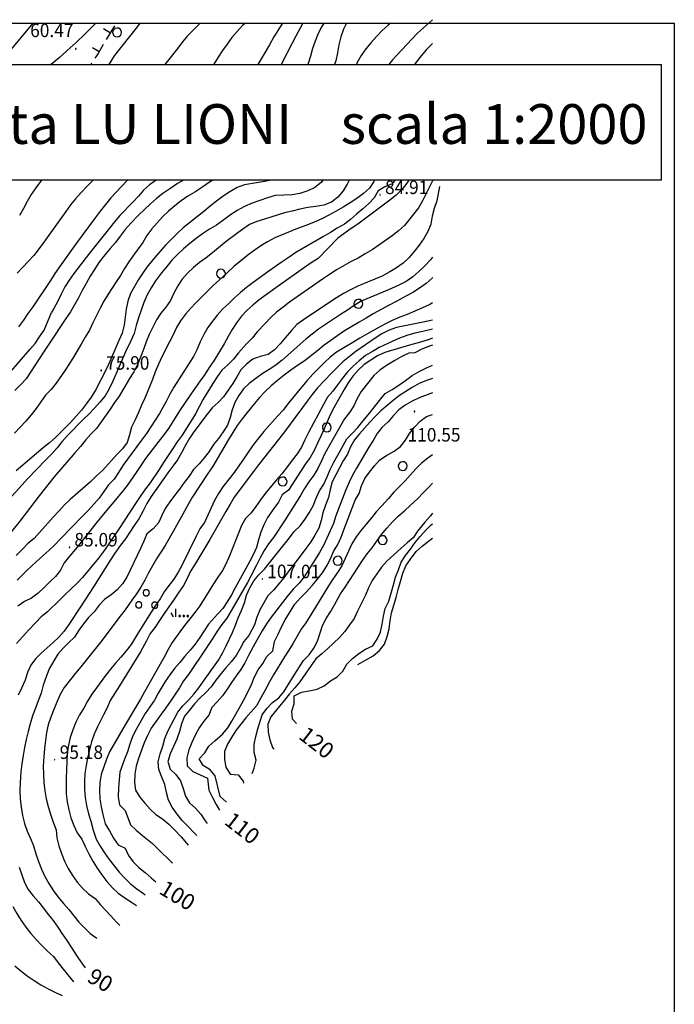
# Model space of a CAD drawing. Extents: x 1552874 to 1553715, y 4514514 to 4515111.
# Drawn here: x 1553550 to 1553715, y 4514861 to 4515109 of the extents above; entities that cross this region are included whole.
import ezdxf

# ---------------------------------------------------------------- set-up
doc = ezdxf.new("R2010")
doc.units = 0
doc.header["$MEASUREMENT"] = 0
doc.layers.get('0').update_dxf_attribs({"linetype": 'CONTINUOUS'})
for name, color, linetype in [('ALBERO', 7, 'CONTINUOUS'), ('CURVA_DIRETT', 7, 'CONTINUOUS'), ('CURVA_INTERM', 7, 'CONTINUOUS'), ('ERBA', 7, 'CONTINUOUS'), ('MURO_A_SECCO', 7, 'CONTINUOUS'), ('PUNTO_QUOTA', 7, 'CONTINUOUS'), ('QUOTA', 7, 'CONTINUOUS'), ('ZONA-B', 11, 'CONTINUOUS'), ('ZONA-LEGENDA', 7, 'CONTINUOUS')]:
    doc.layers.add(name, color=color, linetype=linetype)
doc.styles.add('COMPLEX', font='COMPLEX', dxfattribs={"height": 0.2})
doc.styles.add('COPERT', font='swissl.ttf')
doc.styles.add('TXT', font='TXT', dxfattribs={"height": 0.2})

# ---------------------------------------------------------------- blocks, each defined once
blk = doc.blocks.new('PUNTO')
at = {"layer": 'PUNTO_QUOTA', "color": 2, "linetype": 'CONTINUOUS'}
blk.add_lwpolyline([(-0.06, -0.06), (0.06, -0.06), (0.06, 0.06), (-0.06, 0.06)], close=True, dxfattribs=at)
at = {"layer": 'PUNTO_QUOTA', "color": 1, "linetype": 'CONTINUOUS'}
blk.add_lwpolyline([(0, 0), (0, 0)], dxfattribs=at)
at = {"layer": 'PUNTO_QUOTA', "color": 2, "linetype": 'CONTINUOUS'}
blk.add_lwpolyline([(0, 0), (0, 0)], dxfattribs=at)
blk.add_lwpolyline([(0, 0), (0, 0)], dxfattribs=at)
blk = doc.blocks.new('ALBERO')
at = {"layer": 'ALBERO', "color": 3, "linetype": 'CONTINUOUS'}
blk.add_lwpolyline([(1.06, 0.53), (0.8, 0.89), (0.44, 1.13), (0, 1.19), (-0.42, 1.09), (-0.78, 0.85), (-1.02, 0.47), (-1.08, 0.05), (-0.98, -0.39), (-0.74, -0.75), (-0.36, -0.97), (0.06, -1.05), (0.5, -0.95), (0.86, -0.69), (1.08, -0.33), (1.16, 0.11)], close=True, dxfattribs=at)
blk = doc.blocks.new('MACCHI')
at = {"layer": 'ERBA', "color": 3, "linetype": 'CONTINUOUS'}
for p, q in [((2.93, -3.34), (2.33, -2.34)), ((3.53, -3.34), (3.53, -1.34))]:
    blk.add_line(p, q, dxfattribs=at)
for points in [[(-4.19, 1.98), (-3.69, 1.98), (-3.29, 2.26), (-3.13, 2.74), (-3.29, 3.2), (-3.69, 3.48), (-4.19, 3.48), (-4.57, 3.2), (-4.73, 2.74), (-4.57, 2.26)], [(-6.03, -1.1), (-5.55, -1.1), (-5.15, -0.82), (-4.99, -0.34), (-5.15, 0.12), (-5.55, 0.4), (-6.03, 0.4), (-6.43, 0.12), (-6.59, -0.34), (-6.43, -0.82)], [(-2.01, -1.18), (-1.51, -1.18), (-1.11, -0.9), (-0.97, -0.44), (-1.11, 0.04), (-1.51, 0.32), (-2.01, 0.32), (-2.41, 0.04), (-2.55, -0.44), (-2.41, -0.9)], [(4.55, -2.94), (4.35, -3), (4.31, -3.2), (4.47, -3.34), (4.67, -3.28), (4.71, -3.08)], [(5.57, -2.94), (5.37, -3), (5.33, -3.2), (5.49, -3.34), (5.69, -3.28), (5.73, -3.08)], [(6.57, -2.94), (6.37, -3), (6.33, -3.2), (6.49, -3.34), (6.69, -3.28), (6.73, -3.08)]]:
    blk.add_lwpolyline(points, close=True, dxfattribs=at)

msp = doc.modelspace()

# ---------------------------------------------------------------- linework, layer by layer
at = {"color": 2}
msp.add_lwpolyline([(1552874.69, 4515108.37), (1553714.69, 4515108.37), (1553714.69, 4514514.37), (1552874.69, 4514514.37)], close=True, dxfattribs=at)
at = {"layer": 'CURVA_DIRETT', "color": 2, "linetype": 'CONTINUOUS'}
for points in [[(1553568.93, 4515108.37), (1553568.77, 4515108.2), (1553566.28, 4515105.69), (1553564.05, 4515103.52), (1553562.51, 4515102.13), (1553559.8, 4515099.77), (1553557.69, 4515097.98)], [(1553621.13, 4515108.37), (1553619.34, 4515105.11), (1553618.45, 4515103.32), (1553615.69, 4515097.98)], [(1553653.8, 4515103.29), (1553653.68, 4515103.18), (1553652.25, 4515101.75), (1553650.89, 4515100.18), (1553649.64, 4515098.53), (1553649.26, 4515097.98)], [(1553655.5, 4515067.29), (1553654.89, 4515063.66), (1553654.2, 4515061.76), (1553653.7, 4515059.8), (1553653.34, 4515057.81), (1553652.61, 4515055.93), (1553651.56, 4515054.2), (1553650.39, 4515052.52), (1553649.2, 4515050.9), (1553647.93, 4515049.35), (1553646.43, 4515048), (1553644.75, 4515046.82), (1553643, 4515045.76), (1553641.14, 4515044.67), (1553639.25, 4515043.96), (1553637.39, 4515043.2), (1553634.93, 4515042.14), (1553633.11, 4515041.28), (1553631.32, 4515040.32), (1553629.59, 4515039.26), (1553627.93, 4515038.11), (1553621.27, 4515033.68), (1553619.64, 4515032.49), (1553618.28, 4515031.01), (1553616.68, 4515029.21), (1553615.38, 4515027.64), (1553614.02, 4515026.14), (1553612.36, 4515025.01), (1553610.41, 4515024.51), (1553608.49, 4515023.84), (1553606.93, 4515022.56), (1553605.52, 4515021.12), (1553604.52, 4515019.37), (1553603.46, 4515017.65), (1553602.34, 4515015.98), (1553601.17, 4515014.35), (1553599.77, 4515012.88), (1553598.25, 4515011.58), (1553597.02, 4515009.98), (1553593.64, 4515005.47), (1553592.52, 4515003.76), (1553591.46, 4515002.01), (1553590.54, 4515000.23), (1553589.54, 4514998.47), (1553588.36, 4514996.83), (1553587.13, 4514995.2), (1553585.94, 4514993.55), (1553582.93, 4514989.21), (1553581.86, 4514987.44), (1553580.91, 4514985.63), (1553579.79, 4514983.59), (1553578.64, 4514981.94), (1553577.57, 4514980.23), (1553576.41, 4514978.56), (1553575.2, 4514976.95), (1553573.77, 4514974.97), (1553572.66, 4514973.26), (1553568.41, 4514966.48), (1553566.38, 4514963.37), (1553565.25, 4514961.7), (1553562.16, 4514956.98), (1553561.02, 4514955.33), (1553559.66, 4514953.84), (1553558.2, 4514952.46), (1553556.68, 4514951.15), (1553555.19, 4514949.81), (1553553.75, 4514948.38), (1553552.6, 4514946.74), (1553551.74, 4514944.91), (1553551.18, 4514942.97), (1553550.32, 4514941.14), (1553549.45, 4514939.23)], [(1553584.19, 4515068.83), (1553582.53, 4515067.64), (1553581, 4515066.33), (1553579.7, 4515064.79), (1553578.27, 4515063.35), (1553574.98, 4515059.94), (1553573.64, 4515058.35), (1553572.39, 4515056.78), (1553567.38, 4515050.51), (1553563.45, 4515045.4), (1553562.27, 4515043.71), (1553561.21, 4515041.97), (1553560.25, 4515040.19), (1553559.38, 4515038.36), (1553558.36, 4515036.58), (1553557.77, 4515035.51)], [(1553632.8, 4515068.83), (1553632.32, 4515067.86), (1553631.24, 4515066.14), (1553629.9, 4515064.55), (1553628.3, 4515063.33), (1553626.43, 4515062.56)], [(1553626.43, 4515062.56), (1553624.38, 4515062.19), (1553622.39, 4515061.96), (1553620.38, 4515061.58), (1553618.39, 4515061.06), (1553616.5, 4515060.61)], [(1553616.5, 4515060.61), (1553611.48, 4515059.07), (1553609.57, 4515058.42), (1553607.69, 4515057.71), (1553606.04, 4515056.55), (1553604.06, 4515055.13), (1553602.46, 4515053.93), (1553600.88, 4515052.67), (1553598.34, 4515050.58), (1553596.75, 4515049.31), (1553595.11, 4515048.16), (1553593.54, 4515046.86), (1553592.05, 4515045.45), (1553590.75, 4515043.91), (1553589.59, 4515042.22), (1553588.59, 4515040.43), (1553587.82, 4515038.54), (1553586.64, 4515036.9), (1553585.32, 4515035.36), (1553584.24, 4515033.66), (1553583.32, 4515031.88), (1553582.45, 4515030.04), (1553581.66, 4515028.16), (1553580.97, 4515026.23), (1553580.23, 4515024.33), (1553579.44, 4515022.42), (1553578.51, 4515020.64), (1553577.48, 4515018.91), (1553576.32, 4515016.88), (1553574.89, 4515014.48), (1553573.72, 4515012.86), (1553572.59, 4515011.18), (1553569.18, 4515006.32), (1553567.73, 4515004.95), (1553566.36, 4515003.42), (1553565.08, 4515001.8), (1553563.73, 4515000.29), (1553558.48, 4514994.17), (1553557.25, 4514992.56), (1553555.96, 4514991.03), (1553554.73, 4514989.43), (1553549.81, 4514983.03), (1553545.34, 4514977.44)], [(1553541.86, 4515014.15), (1553543.02, 4515015.77), (1553544.33, 4515017.31), (1553545.88, 4515018.61), (1553547.12, 4515020.2), (1553552.39, 4515026.25), (1553553.71, 4515027.76), (1553554.82, 4515029.44), (1553556, 4515031.07), (1553557.77, 4515035.51)], [(1553653.8, 4515031.33), (1553651.3, 4515030.78), (1553649.33, 4515030.32), (1553647.35, 4515029.75), (1553645.45, 4515029.08), (1553643.58, 4515028.25), (1553640.38, 4515026.76), (1553638.67, 4515025.69), (1553636.89, 4515024.69), (1553635.27, 4515023.42), (1553633.77, 4515022.04), (1553632.36, 4515020.6), (1553631.07, 4515019.03), (1553629.86, 4515017.36), (1553628.64, 4515015.73), (1553627.31, 4515014.24), (1553626.34, 4515012.43), (1553622.57, 4515005.33), (1553621.66, 4515003.51), (1553620.82, 4515001.66), (1553619.73, 4514999.94), (1553618.45, 4514998.4), (1553617.27, 4514996.78), (1553615.86, 4514994.92), (1553614.52, 4514993.39), (1553611.64, 4514990.01), (1553610.45, 4514988.38), (1553609.3, 4514986.7), (1553608.09, 4514985.09), (1553606.64, 4514983.7), (1553605.66, 4514981.94), (1553604.95, 4514980.04), (1553602.66, 4514974.26), (1553601.82, 4514972.38), (1553600.88, 4514970.58), (1553599.7, 4514968.93), (1553598.59, 4514967.21), (1553597.55, 4514965.5), (1553595.17, 4514961.7), (1553593.92, 4514960.03), (1553592.62, 4514958.41), (1553591.35, 4514956.77), (1553590.13, 4514955.13), (1553588.23, 4514952.49), (1553587.22, 4514950.72), (1553586.18, 4514948.83), (1553585.14, 4514947.03), (1553581.22, 4514940.04), (1553580.25, 4514938.24), (1553579.18, 4514936.51), (1553576.33, 4514931.79), (1553572.41, 4514924.99), (1553571.66, 4514923.09), (1553570.98, 4514921.17), (1553570.34, 4514919.23), (1553569.98, 4514917.23), (1553569.88, 4514915.18), (1553569.98, 4514913.16), (1553570.29, 4514911.13), (1553570.75, 4514909.18), (1553571.36, 4514906.8), (1553572.38, 4514905.07), (1553573.41, 4514903.22), (1553574.57, 4514901.58), (1553576.39, 4514900.72), (1553577.23, 4514898.9), (1553578.35, 4514897.24), (1553579.79, 4514895.84), (1553581.37, 4514894.58), (1553582.9, 4514893.26), (1553584.07, 4514892.21)], [(1553653.8, 4515015.31), (1553650.44, 4515014.05), (1553648.63, 4515013.2), (1553646.89, 4515012.21), (1553645.27, 4515011.01), (1553643.91, 4515009.54), (1553642.64, 4515007.99), (1553641.14, 4515006.65), (1553639.84, 4515005.11), (1553638.84, 4515003.36), (1553637.75, 4515001.66)], [(1553637.75, 4515001.66), (1553634.63, 4514996.35), (1553633.6, 4514994.63), (1553632.75, 4514992.8), (1553631.98, 4514990.95), (1553629.42, 4514984.38), (1553628.8, 4514982.46), (1553628.04, 4514980.59), (1553627.2, 4514978.77), (1553626.3, 4514976.92), (1553625.3, 4514975.11), (1553624.24, 4514973.36), (1553621.48, 4514968.99), (1553620.18, 4514967.43), (1553618.73, 4514966), (1553617.43, 4514964.41), (1553613.11, 4514958.87), (1553611.95, 4514957.2), (1553610.87, 4514955.43), (1553609.9, 4514953.66), (1553608.64, 4514951.43), (1553607.41, 4514949.2), (1553606.54, 4514947.4), (1553605.53, 4514945.66), (1553604.3, 4514944.06), (1553603.16, 4514942.41), (1553602.07, 4514940.7), (1553600.85, 4514939.09), (1553599.55, 4514937.55), (1553598.18, 4514936.09), (1553597.42, 4514934.23), (1553596.14, 4514932.66), (1553594.98, 4514930.98), (1553594, 4514929.19), (1553593.16, 4514927.31), (1553592.43, 4514925.43), (1553591.93, 4514923.44), (1553592.02, 4514921.43), (1553593.45, 4514920.03), (1553595.29, 4514919.2), (1553597.09, 4514918.34), (1553597.48, 4514915.3), (1553598.34, 4514913.49), (1553599.29, 4514911.72), (1553600.11, 4514910.31)], [(1553619.52, 4514932.08), (1553618.5, 4514933.15), (1553618.38, 4514935.16), (1553618.95, 4514937.08), (1553618.95, 4514939.08), (1553620.76, 4514939.96), (1553622.75, 4514940.28), (1553624.7, 4514940.7), (1553626.52, 4514941.56), (1553628.09, 4514942.81), (1553629.8, 4514943.84), (1553631.2, 4514945.29), (1553632.21, 4514947.02), (1553633.65, 4514948.42), (1553635.2, 4514949.71), (1553636.93, 4514950.77), (1553638.75, 4514951.63), (1553639.87, 4514953.29), (1553640.7, 4514955.11), (1553641.14, 4514957.07), (1553641.41, 4514959.08), (1553641.89, 4514961.04), (1553642.75, 4514962.86), (1553643.96, 4514966.99), (1553644.43, 4514968.94), (1553645.18, 4514970.81), (1553645.86, 4514972.71), (1553646.98, 4514974.38), (1553648.23, 4514975.96), (1553649.37, 4514977.64), (1553650.67, 4514979.18), (1553652.05, 4514980.68), (1553653.48, 4514982.08), (1553653.8, 4514982.34)], [(1553549.68, 4514895.91), (1553550.3, 4514894)], [(1553550.3, 4514894), (1553551.02, 4514892.11), (1553551.95, 4514890.34), (1553553.2, 4514888.73), (1553554.52, 4514887.2), (1553555.76, 4514885.62), (1553556.93, 4514883.98), (1553558.27, 4514882.47), (1553559.44, 4514880.83), (1553560.52, 4514879.13), (1553561.68, 4514877.49), (1553562.73, 4514875.78), (1553564.41, 4514873.18), (1553565.61, 4514871.55), (1553566.28, 4514870.58)]]:
    msp.add_lwpolyline(points, dxfattribs=at)
at = {"layer": 'CURVA_INTERM', "color": 10, "linetype": 'CONTINUOUS'}
for points in [[(1553653.8, 4515109.25), (1553650.04, 4515105.82), (1553648.59, 4515104.35), (1553643.67, 4515099.17), (1553642.74, 4515097.98)], [(1553553.11, 4515108.37), (1553549.4, 4515103.91), (1553548.07, 4515102.37), (1553544.31, 4515097.98)], [(1553580.09, 4515108.37), (1553579.39, 4515107.44), (1553578.09, 4515105.87), (1553574.82, 4515101.77), (1553573.63, 4515100.15), (1553572.89, 4515099.08)], [(1553595.23, 4515108.37), (1553592.09, 4515105.22), (1553590.81, 4515103.68), (1553589.61, 4515102.07)], [(1553606.66, 4515108.37), (1553605.95, 4515107.76), (1553604.57, 4515106.28), (1553603.25, 4515104.73), (1553602.04, 4515103.13), (1553600.87, 4515101.49), (1553599.78, 4515099.8), (1553598.73, 4515098.06), (1553598.69, 4515097.98)], [(1553615.96, 4515108.37), (1553613.85, 4515104.9), (1553612.72, 4515102.96), (1553609.8, 4515097.98)], [(1553626.41, 4515108.37), (1553625.92, 4515107.55), (1553625.02, 4515105.76), (1553624.23, 4515103.88), (1553623.59, 4515101.98), (1553623.02, 4515100.05), (1553622.37, 4515097.98)], [(1553632.09, 4515108.37), (1553631.36, 4515106.86), (1553630.67, 4515104.91), (1553630.2, 4515102.91), (1553629.84, 4515100.93), (1553629.42, 4515098.87), (1553629.11, 4515097.98)], [(1553643.2, 4515108.37), (1553642.64, 4515107.88), (1553641.14, 4515106.5), (1553639.65, 4515105.01), (1553638.3, 4515103.52), (1553637, 4515101.94), (1553635.79, 4515100.24), (1553634.82, 4515098.46), (1553634.63, 4515097.98)], [(1553589.61, 4515102.07), (1553586.36, 4515097.98)], [(1553572.89, 4515099.08), (1553572.22, 4515097.98)], [(1553626.18, 4515068.83), (1553625.71, 4515068.27), (1553624.14, 4515067.02), (1553622.34, 4515066.13), (1553620.38, 4515065.53), (1553618.39, 4515065.2), (1553616.36, 4515065.12), (1553614.18, 4515065), (1553612.23, 4515064.43), (1553610.25, 4515063.77), (1553608.36, 4515063.06), (1553606.44, 4515062.2), (1553604.61, 4515061.2), (1553602.92, 4515060.12), (1553601.25, 4515058.88), (1553599.39, 4515057.53), (1553597.6, 4515056.54), (1553595.88, 4515055.37), (1553594.25, 4515054.17), (1553592.66, 4515052.9), (1553591.05, 4515051.55), (1553589.54, 4515050.17), (1553588.11, 4515048.68), (1553586.82, 4515047.13), (1553585.55, 4515045.53), (1553583.99, 4515043.5), (1553582.91, 4515041.77), (1553581.92, 4515039.97), (1553581.07, 4515038.06), (1553580.36, 4515036.16), (1553579.72, 4515034.22), (1553579.13, 4515032.26), (1553578.64, 4515030.29), (1553577.76, 4515028.44), (1553576.48, 4515025.61), (1553573.22, 4515018.27), (1553572.3, 4515016.3), (1553571.3, 4515014.57), (1553570.02, 4515012.98), (1553568.61, 4515011.44), (1553567.18, 4515009.94), (1553565.7, 4515008.51), (1553561.8, 4515004.61), (1553560.5, 4515003.04), (1553559.25, 4515001.44), (1553557.88, 4514999.97), (1553556.41, 4514998.5), (1553551.73, 4514993.68), (1553550.38, 4514992.13), (1553546.97, 4514988.38)], [(1553598.48, 4515068.83), (1553597.64, 4515068.36), (1553595.96, 4515067.2), (1553593.93, 4515065.87), (1553592.17, 4515064.8), (1553590.48, 4515063.63), (1553588.89, 4515062.39), (1553587.32, 4515061.04), (1553585.8, 4515059.6), (1553584.39, 4515058.13), (1553583.07, 4515056.59), (1553581.85, 4515054.94), (1553580.84, 4515053.2), (1553579.68, 4515051.58), (1553578.43, 4515050), (1553577.3, 4515048.33), (1553576.23, 4515046.64), (1553575.23, 4515044.9), (1553574.11, 4515043.24), (1553572.07, 4515040.12), (1553571.03, 4515038.39), (1553570.05, 4515036.65), (1553569.11, 4515034.8), (1553568.25, 4515032.93), (1553567.34, 4515031.06), (1553566.3, 4515029.32), (1553565.3, 4515027.57), (1553563.46, 4515024.47), (1553562.34, 4515022.72), (1553561.23, 4515021.04), (1553558.96, 4515017.79), (1553557.7, 4515016.18), (1553556.3, 4515014.74), (1553555.14, 4515013.07), (1553553.92, 4515011.4), (1553552.68, 4515009.82), (1553551.32, 4515008.21), (1553549.95, 4515006.68), (1553548.51, 4515005.18)], [(1553591.02, 4515068.83), (1553589.53, 4515067.98), (1553587.84, 4515066.87), (1553585.84, 4515065.51), (1553584.29, 4515064.25), (1553582.73, 4515062.88), (1553581.21, 4515061.47), (1553579.75, 4515060.04), (1553577.77, 4515058), (1553576.39, 4515056.44), (1553575.11, 4515054.79), (1553573.93, 4515053.16), (1553572.57, 4515051.63), (1553570.95, 4515049.73), (1553569.76, 4515048.09), (1553568.64, 4515046.39), (1553567.59, 4515044.66), (1553566.54, 4515042.85), (1553565.55, 4515041.05), (1553564.61, 4515039.26), (1553563.63, 4515037.47), (1553562.59, 4515035.73), (1553561.45, 4515034.01), (1553556.93, 4515027.32), (1553555.8, 4515025.56), (1553551.43, 4515018.86), (1553550.02, 4515017.38), (1553548.56, 4515015.9)], [(1553653.9, 4515068.83), (1553651.27, 4515063.67), (1553650.25, 4515061.92), (1553649, 4515060.3), (1553646.73, 4515057.45), (1553645.23, 4515056.12), (1553643.59, 4515054.81), (1553641.96, 4515053.63), (1553640.3, 4515052.49), (1553638.57, 4515051.36), (1553636.82, 4515050.28), (1553635.07, 4515049.26), (1553633.26, 4515048.4), (1553631.5, 4515047.4), (1553629.76, 4515046.34), (1553627.8, 4515045.1), (1553626.09, 4515043.95), (1553624.39, 4515042.76), (1553617.78, 4515038.11), (1553616.13, 4515036.88), (1553614.5, 4515035.61), (1553612.98, 4515034.22), (1553611.59, 4515032.77), (1553609.61, 4515030.66), (1553608.32, 4515029.12), (1553606.95, 4515027.66), (1553604.91, 4515025.42), (1553603.63, 4515023.83), (1553602.26, 4515022.34), (1553600.75, 4515021.02), (1553599.58, 4515019.38), (1553598.47, 4515017.68), (1553596.01, 4515013.76), (1553595.11, 4515011.95), (1553594.1, 4515010), (1553593, 4515008.3), (1553591.84, 4515006.4), (1553590.7, 4515004.63), (1553589.5, 4515003.01), (1553588.34, 4515001.34), (1553585.98, 4514997.78), (1553584.89, 4514996.05), (1553582.7, 4514992.71), (1553581.46, 4514991.12), (1553580.28, 4514989.48), (1553579.14, 4514987.75), (1553574.72, 4514980.94), (1553572.12, 4514977.08), (1553570.93, 4514975.39), (1553569.63, 4514973.75), (1553565.64, 4514968.87), (1553564.25, 4514967.41), (1553562.79, 4514965.99), (1553561.3, 4514964.63), (1553559.89, 4514963.2), (1553556.8, 4514960.19), (1553555.21, 4514958.96), (1553553.86, 4514957.48), (1553552.04, 4514955.56), (1553549.03, 4514952.26)], [(1553568.28, 4515068.83), (1553568.17, 4515068.73), (1553566.73, 4515067.26), (1553565.27, 4515065.71), (1553563.88, 4515064.19), (1553562.59, 4515062.66), (1553561.39, 4515061), (1553556.75, 4515054.41), (1553555.48, 4515052.67), (1553553.36, 4515049.9), (1553551.96, 4515048.38), (1553550.56, 4515046.94), (1553549.18, 4515045.44)], [(1553644.33, 4515068.83), (1553643.65, 4515067.91), (1553641.77, 4515067.2), (1553640.05, 4515066.18), (1553639.06, 4515064.43), (1553637.7, 4515062.95), (1553636.2, 4515061.61), (1553634.65, 4515060.3), (1553633.16, 4515058.96), (1553631.57, 4515057.74), (1553629.8, 4515056.74), (1553628.07, 4515055.68), (1553626.32, 4515054.68), (1553619.36, 4515050.64), (1553617.7, 4515049.44), (1553615.95, 4515048.33), (1553614.21, 4515047.16), (1553612.52, 4515045.97), (1553608.58, 4515043.1), (1553606.96, 4515041.83), (1553605.43, 4515040.54), (1553603.91, 4515039.21), (1553602.48, 4515037.81), (1553601, 4515036.44), (1553599.59, 4515035), (1553598.34, 4515033.4), (1553597.18, 4515031.74), (1553596.16, 4515029.99), (1553595.25, 4515028.16), (1553594.48, 4515026.29), (1553593.6, 4515024.48), (1553592.48, 4515022.78), (1553588.66, 4515016.74), (1553587.64, 4515014.96), (1553586.68, 4515013.16), (1553585, 4515010.16), (1553583.91, 4515008.47), (1553582.85, 4515006.76), (1553581.73, 4515005.09), (1553580.48, 4515003.45), (1553575.75, 4514997.02), (1553574.7, 4514995.31), (1553573.58, 4514993.61), (1553572.2, 4514992.16), (1553571.02, 4514990.46), (1553569.79, 4514988.8), (1553568.48, 4514987.26), (1553567.12, 4514985.79), (1553565.64, 4514984.29), (1553560.05, 4514978.55), (1553558.67, 4514977.07), (1553557.2, 4514975.7), (1553555.69, 4514974.38), (1553552.94, 4514971.89), (1553551.5, 4514970.49), (1553549.2, 4514968.17)], [(1553576.93, 4515068.83), (1553576.79, 4515068.69), (1553572.73, 4515064.38), (1553571.39, 4515062.75), (1553570.1, 4515061.09), (1553568.82, 4515059.37), (1553564.02, 4515052.92), (1553560.66, 4515048.25), (1553558.66, 4515045.34), (1553557.52, 4515043.62), (1553553.07, 4515036.95), (1553551.86, 4515035.31), (1553550.78, 4515033.58), (1553549.51, 4515031.95)], [(1553555.33, 4515068.83), (1553555.07, 4515068.53), (1553553.86, 4515066.9), (1553552.73, 4515065.23), (1553551.69, 4515063.48), (1553550.72, 4515061.69), (1553549.71, 4515059.95)], [(1553613.24, 4515068.83), (1553611.43, 4515068.56), (1553606.41, 4515067.71), (1553604.55, 4515066.98), (1553602.75, 4515065.96), (1553601.02, 4515064.82)], [(1553639.12, 4515068.83), (1553638.96, 4515068.52), (1553637.91, 4515066.82), (1553636.38, 4515065.53), (1553634.68, 4515064.28), (1553633.02, 4515063.14), (1553631.29, 4515062.08), (1553629.48, 4515061.04), (1553627.7, 4515060.07)], [(1553647.84, 4515068.83), (1553647.35, 4515068.09), (1553646.04, 4515066.5), (1553644.6, 4515065.11), (1553643.02, 4515063.79)], [(1553601.02, 4515064.82), (1553599.36, 4515063.61), (1553597.8, 4515062.27), (1553596.18, 4515061.01), (1553590.98, 4515056.84), (1553589.5, 4515055.47), (1553588.02, 4515054.01), (1553586.55, 4515052.47), (1553584.72, 4515050.47), (1553583.38, 4515048.92), (1553582.07, 4515047.28), (1553580.86, 4515045.6), (1553579.73, 4515043.89), (1553578.68, 4515042.12), (1553577.75, 4515040.31), (1553577.04, 4515038.42), (1553576.61, 4515036.39), (1553576.39, 4515034.37), (1553576.1, 4515032.33), (1553575.57, 4515030.36), (1553574.8, 4515028.48), (1553572.52, 4515023.24), (1553571.64, 4515021.39), (1553568.93, 4515016), (1553567.84, 4515014.24), (1553566.66, 4515012.6), (1553565.36, 4515010.99), (1553564.01, 4515009.43), (1553562.64, 4515007.97), (1553560.3, 4515005.56), (1553558.83, 4515004.12), (1553557.29, 4515002.75), (1553555.69, 4515001.44), (1553552.36, 4514998.67)], [(1553643.02, 4515063.79), (1553641.38, 4515062.57), (1553634.93, 4515057.81), (1553633.27, 4515056.65), (1553629.91, 4515054.29)], [(1553627.7, 4515060.07), (1553625.87, 4515059.16), (1553623.98, 4515058.29), (1553622.12, 4515057.54), (1553620.2, 4515056.84), (1553618.33, 4515056.09)], [(1553618.33, 4515056.09), (1553614.03, 4515054.33), (1553612.25, 4515053.36), (1553610.5, 4515052.34), (1553608.84, 4515051.19), (1553607.25, 4515049.97), (1553603.71, 4515047.14), (1553602.24, 4515045.7), (1553600.07, 4515043.66), (1553598.52, 4515042.35), (1553597.13, 4515040.89), (1553595.7, 4515039.46), (1553594.24, 4515038.08), (1553592.86, 4515036.59), (1553591.53, 4515035.09), (1553590.31, 4515033.47), (1553589.31, 4515031.73), (1553588.48, 4515029.91), (1553587.52, 4515028.13), (1553585.57, 4515024.35), (1553584.73, 4515022.51), (1553583.94, 4515020.6), (1553583.21, 4515018.72), (1553581.32, 4515014.02), (1553580.44, 4515012.21), (1553579.7, 4515010.34), (1553578.92, 4515008.49), (1553577.97, 4515006.71), (1553577.46, 4515004.76), (1553576.84, 4515002.86), (1553575.67, 4515001.22), (1553574.23, 4514999.83), (1553572.89, 4514998.29), (1553570.66, 4514995.8), (1553569.18, 4514994.41), (1553567.64, 4514992.92), (1553562.5, 4514988.46), (1553561.04, 4514987.04), (1553559.63, 4514985.53), (1553558.27, 4514983.99), (1553553.45, 4514978.69), (1553551.88, 4514977.38), (1553550.39, 4514975.93), (1553548.95, 4514974.42)], [(1553629.91, 4515054.29), (1553624.95, 4515049.17), (1553623.18, 4515048.03), (1553621.5, 4515046.86), (1553614.89, 4515042.21), (1553610.1, 4515038.72), (1553608.54, 4515037.42), (1553607.01, 4515036.08), (1553605.64, 4515034.6), (1553604.43, 4515032.96), (1553603.34, 4515031.28), (1553602.3, 4515029.51), (1553601.27, 4515027.68), (1553598.71, 4515023.34), (1553597.52, 4515021.67), (1553596.46, 4515019.95), (1553595.29, 4515018.31), (1553594.09, 4515016.7), (1553592.9, 4515015.02), (1553590.04, 4515010.81), (1553588.97, 4515009.03), (1553587.3, 4515006.35), (1553586.1, 4515004.74), (1553584.84, 4515003.15), (1553581.48, 4514998.76), (1553580.3, 4514997.03), (1553579.15, 4514995.29), (1553576.86, 4514991.96), (1553575.57, 4514990.43), (1553570.38, 4514984.21), (1553568.6, 4514982), (1553566.86, 4514979.75), (1553564.27, 4514976.51), (1553562.43, 4514974.3), (1553560.99, 4514972.5), (1553560.07, 4514970.72), (1553558.84, 4514969.13), (1553557.41, 4514967.71), (1553555.95, 4514966.32), (1553554.43, 4514964.94), (1553552.8, 4514963.67), (1553551.02, 4514962.76), (1553549.36, 4514961.61)], [(1553653.8, 4515049.48), (1553653.26, 4515048.77), (1553651.82, 4515047.26), (1553650.34, 4515045.89), (1553648.79, 4515044.53), (1553647.16, 4515043.33), (1553645.32, 4515042.42), (1553643.47, 4515041.62), (1553639.63, 4515040.03), (1553635.77, 4515038.36), (1553634.07, 4515037.29), (1553632.37, 4515036.16), (1553630.61, 4515035.04), (1553625.05, 4515031.34), (1553623.45, 4515030.13), (1553621.91, 4515028.83), (1553615.88, 4515023.57), (1553614.31, 4515022.3), (1553612.61, 4515021.16), (1553610.9, 4515020.08), (1553609.25, 4515018.92), (1553607.64, 4515017.71), (1553606.16, 4515016.33), (1553605.02, 4515014.66), (1553604.03, 4515012.91), (1553603.32, 4515011.03), (1553602.8, 4515009.09), (1553602.16, 4515007.18), (1553601.09, 4515005.47), (1553599.91, 4515003.83), (1553598.59, 4515002.3), (1553597.5, 4515000.6), (1553596.28, 4514998.98), (1553594.98, 4514997.45), (1553593.61, 4514995.99), (1553592.48, 4514994.33), (1553591.25, 4514992.73), (1553590.07, 4514991.07), (1553588.82, 4514989.49), (1553587.6, 4514987.88), (1553586.46, 4514986.23), (1553585.59, 4514984.43), (1553584.79, 4514982.59), (1553583.45, 4514981.08), (1553581.86, 4514979.84), (1553581.09, 4514977.99), (1553580.21, 4514976.18), (1553576.78, 4514968.94), (1553575.68, 4514967.24), (1553574.35, 4514965.74), (1553572.8, 4514964.47), (1553571.18, 4514963.28), (1553569.79, 4514961.84), (1553568.57, 4514960.24), (1553567.16, 4514958.81), (1553565.91, 4514957.22), (1553564.73, 4514955.56), (1553563.63, 4514953.86), (1553562.16, 4514952.49), (1553560.78, 4514951.02), (1553559.41, 4514949.51), (1553557.34, 4514945.98), (1553556.59, 4514944.09), (1553555.68, 4514941.7)], [(1553653.8, 4515044.33), (1553653.7, 4515044.2), (1553652.22, 4515042.82), (1553650.54, 4515041.66), (1553648.83, 4515040.62), (1553647.07, 4515039.62), (1553644.77, 4515038.36), (1553642.86, 4515037.37), (1553638.8, 4515035.18), (1553637.07, 4515034.09), (1553635.27, 4515033.12), (1553633.44, 4515032.03), (1553631.64, 4515030.91), (1553629.91, 4515029.76), (1553628.16, 4515028.52), (1553626.53, 4515027.29), (1553624.91, 4515025.97), (1553621.46, 4515023.26), (1553619.78, 4515022.17), (1553618.07, 4515020.99), (1553616.4, 4515019.77), (1553614.73, 4515018.45), (1553613.14, 4515017.06), (1553611.67, 4515015.67), (1553610.23, 4515014.16), (1553608.91, 4515012.61), (1553607.09, 4515010.4), (1553605.82, 4515008.76), (1553604.61, 4515007.08), (1553603.46, 4515005.31), (1553602.43, 4515003.56), (1553598.34, 4514996.67), (1553597.2, 4514995), (1553593.36, 4514989.16), (1553592.34, 4514987.37), (1553591.34, 4514985.53), (1553588.42, 4514980.41), (1553587.46, 4514978.66), (1553586.44, 4514976.93), (1553585.31, 4514975.25), (1553584.25, 4514973.53), (1553583.23, 4514971.8), (1553582.21, 4514969.98), (1553581.32, 4514968.17), (1553580.35, 4514966.4), (1553579.19, 4514964.76), (1553578.07, 4514963.1), (1553576.36, 4514960.68), (1553575.11, 4514959.07), (1553570.2, 4514952.68), (1553565.2, 4514946.38), (1553563.89, 4514944.8), (1553560.98, 4514941.15), (1553559.98, 4514939.38), (1553559.17, 4514937.48), (1553558.43, 4514935.59), (1553557.64, 4514933.72), (1553556.95, 4514931.78), (1553556.55, 4514929.81), (1553556.28, 4514927.79), (1553556.05, 4514925.77), (1553555.89, 4514923.73), (1553555.75, 4514921.39), (1553555.78, 4514919.3), (1553555.89, 4514917.25), (1553556.13, 4514915.17), (1553556.5, 4514913.17), (1553556.99, 4514911.22), (1553557.55, 4514909.24), (1553558.23, 4514907.24), (1553558.95, 4514905.35), (1553559.13, 4514903.33), (1553559.66, 4514901.32), (1553560.32, 4514899.34), (1553561.09, 4514897.43), (1553562.02, 4514895.59), (1553563.07, 4514893.86), (1553564.27, 4514892.18), (1553565.63, 4514890.61), (1553567.15, 4514889.23), (1553568.8, 4514888.06), (1553570.11, 4514886.56), (1553572.74, 4514883.67)], [(1553653.8, 4515037.95), (1553653.11, 4515037.58), (1553651.22, 4515036.69), (1553649.34, 4515035.85), (1553647.43, 4515035.04), (1553645.51, 4515034.36), (1553643.63, 4515033.51), (1553641.75, 4515032.58), (1553639.93, 4515031.61), (1553637.25, 4515030.12), (1553635.48, 4515029.08), (1553633.68, 4515027.97), (1553629.61, 4515025.58), (1553628.02, 4515024.29), (1553626.55, 4515022.92), (1553625.05, 4515021.48), (1553623.65, 4515020.04), (1553622.23, 4515018.46), (1553620.84, 4515016.84), (1553617.32, 4515012.56), (1553616.13, 4515010.95), (1553614.76, 4515009.47), (1553611.33, 4515005.61), (1553609.98, 4515003.94), (1553608.72, 4515002.29), (1553607.5, 4515000.61), (1553606.32, 4514998.85), (1553603.8, 4514995.25), (1553602.53, 4514993.67), (1553600.94, 4514991.64), (1553599.84, 4514989.96), (1553598.86, 4514988.2), (1553598, 4514986.38), (1553597.22, 4514984.53), (1553596.36, 4514982.72), (1553595.2, 4514981.06), (1553594.29, 4514979.24), (1553590.73, 4514972.01), (1553589.75, 4514970.18), (1553588.66, 4514968.45), (1553587.39, 4514966.87), (1553586.23, 4514965.22), (1553585.19, 4514963.45), (1553584.02, 4514961.79), (1553582.91, 4514960.1), (1553580.48, 4514956.27), (1553579.41, 4514954.47), (1553577.84, 4514951.94), (1553576.61, 4514950.35), (1553575.3, 4514948.81), (1553573.96, 4514947.29), (1553572.65, 4514945.74), (1553571.41, 4514944.15), (1553569.11, 4514941.1), (1553567.96, 4514939.45), (1553566.91, 4514937.73), (1553565.93, 4514935.94), (1553564.84, 4514934.24), (1553563.91, 4514932.41), (1553563.16, 4514930.5), (1553562.52, 4514928.6), (1553562.06, 4514926.6), (1553561.77, 4514924.61), (1553561.66, 4514922.53)], [(1553653.8, 4515033.59), (1553651.86, 4515033.23), (1553644.75, 4515031.78), (1553642.86, 4515031.11), (1553641.05, 4515030.21), (1553639.36, 4515029.09), (1553634.48, 4515025.75), (1553632.84, 4515024.48), (1553631.23, 4515023.12), (1553629.77, 4515021.74), (1553628.36, 4515020.3), (1553624.84, 4515016.58), (1553623.5, 4515014.93), (1553622.23, 4515013.26), (1553621.05, 4515011.63), (1553616.25, 4515005.16), (1553614.95, 4515003.55), (1553609.95, 4514997.17), (1553608.7, 4514995.51), (1553603.86, 4514989.05), (1553602.78, 4514987.3), (1553601.75, 4514985.49), (1553597.73, 4514978.44), (1553593.95, 4514972.1), (1553592.78, 4514970.46), (1553591.97, 4514968.63), (1553591.03, 4514966.81), (1553589.89, 4514965.11), (1553588.69, 4514963.43), (1553586.16, 4514959.76), (1553585.05, 4514958), (1553583.93, 4514956.3), (1553582.7, 4514954.71), (1553581.73, 4514952.89), (1553580.21, 4514950.16), (1553579.14, 4514948.38), (1553574.94, 4514941.54), (1553572.62, 4514937.92), (1553571.87, 4514936.04), (1553570.91, 4514934.28), (1553569.36, 4514931.29), (1553568.54, 4514929.39), (1553567.86, 4514927.44), (1553567.34, 4514925.44), (1553566.91, 4514923.48), (1553566.52, 4514921.5), (1553566.2, 4514919.47), (1553566.11, 4514917.46), (1553566.11, 4514915.44), (1553566.27, 4514913.43), (1553566.6, 4514911.43), (1553567.09, 4514909.38), (1553567.68, 4514907.47), (1553568.34, 4514905.27), (1553569.07, 4514902.94), (1553570.07, 4514901.18), (1553571.17, 4514899.5), (1553572.34, 4514897.87), (1553573.57, 4514896.26), (1553574.86, 4514894.7), (1553576.25, 4514893.19), (1553577.7, 4514891.74), (1553579.34, 4514890.44), (1553580.98, 4514889.27), (1553581.41, 4514888.97)], [(1553653.8, 4515027.29), (1553653, 4515027.07), (1553651.09, 4515026.34), (1553649.3, 4515025.4), (1553647.85, 4515025.28), (1553646.02, 4515024.43), (1553644.28, 4515023.45), (1553642.17, 4515022.2), (1553640.53, 4515021.04), (1553639.04, 4515019.66), (1553637.75, 4515018.12), (1553635.8, 4515015.7), (1553634.81, 4515013.92), (1553633.96, 4515012.09), (1553632.91, 4515010.39), (1553631.61, 4515008.81), (1553630.63, 4515007.05), (1553626.66, 4515000.08), (1553625.83, 4514998.21), (1553624.93, 4514996.28), (1553623.88, 4514994.56), (1553622.64, 4514992.95), (1553621.55, 4514991.26), (1553620.5, 4514989.52), (1553616.46, 4514983.08), (1553613.74, 4514978.9), (1553612.43, 4514977.34), (1553611.36, 4514975.61), (1553610.38, 4514973.8), (1553609.47, 4514971.97), (1553608.12, 4514969.36), (1553607.15, 4514967.61), (1553603.16, 4514960.63), (1553601.95, 4514958.63), (1553600.73, 4514957.01), (1553599.54, 4514955.35), (1553598.44, 4514953.61), (1553596.77, 4514951.07), (1553592.29, 4514944.44), (1553591.02, 4514942.87), (1553590.05, 4514941.11), (1553588.93, 4514939.44), (1553587.82, 4514937.73), (1553586.64, 4514936.05), (1553585.43, 4514934.41), (1553582.91, 4514930.88), (1553582.01, 4514929.08), (1553581.19, 4514927.25), (1553580.46, 4514925.37), (1553579.71, 4514923.29), (1553579.16, 4514921.32), (1553578.82, 4514919.3), (1553578.68, 4514917.28), (1553578.95, 4514915.29), (1553580.02, 4514913.58), (1553581.33, 4514912.05), (1553582.66, 4514910.56), (1553584.12, 4514909.17), (1553585.8, 4514908.07), (1553587.36, 4514906.78), (1553588.76, 4514905.35), (1553590.49, 4514903.53), (1553591.84, 4514901.98), (1553592.25, 4514901.48)], [(1553653.8, 4515029.1), (1553652.7, 4515028.7), (1553650.76, 4515028.11), (1553648, 4515027.32), (1553641.79, 4515025.44)], [(1553641.79, 4515025.44), (1553639.96, 4515024.62), (1553638.21, 4515023.58), (1553636.57, 4515022.42), (1553635.09, 4515021.06), (1553633.75, 4515019.55), (1553632.55, 4515017.88), (1553631.51, 4515016.17), (1553630.5, 4515014.44), (1553628.89, 4515011.57), (1553628.01, 4515009.76)], [(1553594.43, 4514903.93), (1553593.91, 4514904.42), (1553592.11, 4514906.21), (1553590.75, 4514907.7), (1553589.5, 4514909.31), (1553588.23, 4514911.03), (1553587.27, 4514912.81), (1553586.76, 4514914.75), (1553586.34, 4514916.71), (1553585.59, 4514918.57), (1553584.87, 4514920.49), (1553584.71, 4514922.48), (1553585.21, 4514924.44), (1553585.86, 4514926.35), (1553586.34, 4514928.3), (1553587.09, 4514930.16), (1553588.01, 4514931.95), (1553589.63, 4514934.97), (1553590.89, 4514936.57), (1553592.34, 4514937.95), (1553593.64, 4514939.5), (1553594.9, 4514941.11), (1553596.09, 4514942.72), (1553599.9, 4514948.05), (1553600.86, 4514949.82), (1553601.77, 4514951.62), (1553603.36, 4514954.96), (1553604.15, 4514956.83), (1553604.83, 4514958.72), (1553605.66, 4514960.55), (1553606.39, 4514962.44), (1553606.96, 4514964.38), (1553607.79, 4514966.22), (1553608.77, 4514967.98), (1553610.03, 4514969.53), (1553611.43, 4514970.98), (1553612.73, 4514972.57), (1553617.76, 4514978.81), (1553618.93, 4514980.46), (1553620.43, 4514981.81), (1553621.66, 4514983.42), (1553622.74, 4514985.13), (1553623.68, 4514986.9), (1553624.45, 4514988.78), (1553625.29, 4514990.63), (1553626.38, 4514992.32), (1553627.22, 4514994.17), (1553628.03, 4514996.05), (1553628.95, 4514997.84), (1553629.97, 4514999.63), (1553632.2, 4515003.72), (1553633.63, 4515005.15), (1553635, 4515006.61), (1553636.25, 4515008.18), (1553637.96, 4515010.28), (1553640.43, 4515013.4), (1553641.86, 4515015.17), (1553643.61, 4515016.18), (1553645.32, 4515017.23), (1553646.96, 4515018.47), (1553648.68, 4515019.65), (1553650.43, 4515020.68), (1553652.24, 4515021.61), (1553653.8, 4515022.31)], [(1553653.8, 4515018.94), (1553652.25, 4515018.44), (1553650.39, 4515017.69), (1553648.66, 4515016.65), (1553645.48, 4515014.67), (1553643.89, 4515013.42), (1553642.34, 4515012.14), (1553640.8, 4515010.81), (1553639.34, 4515009.38)], [(1553628.01, 4515009.76), (1553626.53, 4515006.26), (1553625.68, 4515004.44), (1553624.77, 4515002.65), (1553623.97, 4515000.81), (1553622.94, 4514999.07), (1553621.79, 4514997.43), (1553620.71, 4514995.74), (1553617.48, 4514990.82), (1553615.87, 4514989.62), (1553614.95, 4514987.84), (1553613.79, 4514986.21), (1553612.21, 4514983.93), (1553611.32, 4514982.12), (1553610.55, 4514980.28), (1553609.96, 4514978.34), (1553609.43, 4514976.4), (1553608.59, 4514974.55), (1553607.65, 4514972.77), (1553604.07, 4514966.26), (1553603.14, 4514964.45), (1553602.08, 4514962.74), (1553600.98, 4514961.04), (1553599.59, 4514959.58), (1553597.35, 4514957.12), (1553596.3, 4514955.4), (1553595.16, 4514953.73), (1553593.96, 4514952.09), (1553592.72, 4514950.52), (1553591.36, 4514949.03), (1553590.13, 4514947.43), (1553588.82, 4514945.9), (1553587.58, 4514944.32), (1553586.46, 4514942.64), (1553584.64, 4514939.76), (1553583.75, 4514937.94), (1553582.55, 4514936.28), (1553581.41, 4514934.61), (1553580.39, 4514932.87), (1553579.11, 4514930.62), (1553578.21, 4514928.82), (1553577.54, 4514926.9), (1553576.96, 4514924.98), (1553576.23, 4514923.11), (1553575.02, 4514919.88), (1553574.82, 4514917.88), (1553574.69, 4514915.87), (1553574.58, 4514913.6), (1553574.93, 4514911.63), (1553576.36, 4514910.21), (1553577.7, 4514906.58), (1553579.17, 4514905.22), (1553580.74, 4514903.94), (1553583.23, 4514901.85), (1553584.68, 4514900.42), (1553588.16, 4514897.1), (1553588.25, 4514897)], [(1553601.91, 4514912.32), (1553601.84, 4514912.4), (1553600.33, 4514913.71), (1553599.07, 4514918.9), (1553597.75, 4514920.41), (1553596.05, 4514921.5), (1553595.02, 4514923.22), (1553596.39, 4514924.69), (1553597.46, 4514926.41), (1553598.99, 4514927.71), (1553600.91, 4514929.41), (1553602.21, 4514930.97), (1553603.21, 4514932.71), (1553604.26, 4514934.46), (1553606.21, 4514937.85), (1553607.12, 4514939.65), (1553608.22, 4514941.93), (1553608.96, 4514943.8), (1553609.88, 4514945.58), (1553611.03, 4514947.22), (1553612.09, 4514948.93), (1553613.55, 4514950.35), (1553614.02, 4514952.75), (1553614.93, 4514954.56), (1553615.77, 4514956.4), (1553616.68, 4514958.19), (1553617.72, 4514959.92), (1553619.09, 4514962.11), (1553620.41, 4514963.65), (1553621.83, 4514965.1), (1553623.51, 4514966.89), (1553624.82, 4514968.44), (1553626.04, 4514970.04), (1553627.13, 4514971.74), (1553628.11, 4514973.53), (1553628.86, 4514975.39), (1553629.93, 4514977.13), (1553630.8, 4514978.96), (1553631.48, 4514980.85), (1553634.3, 4514988.27), (1553635.3, 4514990.02), (1553635.91, 4514991.93), (1553636.73, 4514993.76), (1553637.89, 4514995.39), (1553639.13, 4514996.98), (1553640.52, 4514998.44), (1553642.22, 4514999.51), (1553644.1, 4515000.65), (1553645.74, 4515001.83), (1553646.95, 4515003.43), (1553648.01, 4515005.12), (1553649.27, 4515006.7), (1553650.68, 4515008.16), (1553652.29, 4515009.35), (1553653.8, 4515009.83)], [(1553639.34, 4515009.38), (1553637.98, 4515007.91), (1553635.39, 4515005.04), (1553634.13, 4515003.5), (1553633.14, 4515001.74), (1553632.35, 4514999.89), (1553631.25, 4514998.21), (1553628.5, 4514992.9), (1553628, 4514990.96), (1553627.57, 4514988.98), (1553626.85, 4514987.09), (1553626.14, 4514985.14), (1553625.72, 4514983.18), (1553625.11, 4514981.26), (1553624.14, 4514979.5), (1553623.11, 4514977.78), (1553621.89, 4514976.18), (1553619.95, 4514973.57), (1553617.88, 4514970.84), (1553616.34, 4514968.76), (1553615.06, 4514967.21), (1553613.73, 4514965.69), (1553612.34, 4514964.23), (1553611.3, 4514962.5), (1553610.32, 4514960.74), (1553609.52, 4514958.89), (1553608.94, 4514956.96), (1553607.53, 4514954.25), (1553606.23, 4514952.73), (1553605.29, 4514950.96), (1553604.29, 4514949.21), (1553603.09, 4514947.58), (1553601.7, 4514946.13), (1553600.43, 4514944.56), (1553599.2, 4514942.98), (1553598.03, 4514941.36), (1553596.66, 4514939.89), (1553595.2, 4514938.5), (1553593.84, 4514937.01), (1553592.6, 4514935.44), (1553591.3, 4514933.91), (1553590.57, 4514932.04), (1553590.02, 4514930.12), (1553589.39, 4514928.11), (1553588.52, 4514926.3), (1553587.71, 4514924.46), (1553587.12, 4514922.55), (1553587.67, 4514920.62), (1553589.11, 4514919.22), (1553590.32, 4514917.63), (1553591, 4514915.74), (1553591.55, 4514913.82), (1553592.58, 4514912.1), (1553594.05, 4514910.74), (1553595.42, 4514909.28), (1553596.48, 4514907.58), (1553597.06, 4514906.89)], [(1553653.8, 4514999.73), (1553652.61, 4514998.87), (1553651.04, 4514997.6), (1553649.61, 4514996.16), (1553648.24, 4514994.65), (1553646.86, 4514993.19), (1553645.43, 4514991.77), (1553644.01, 4514990.29), (1553642.68, 4514988.74), (1553641.02, 4514986.88), (1553639.62, 4514985.4), (1553638.38, 4514983.83), (1553637.06, 4514982.29), (1553635.79, 4514980.73), (1553634.55, 4514979.04), (1553633.5, 4514977.28), (1553632.59, 4514975.47), (1553631.79, 4514973.61), (1553630.95, 4514971.8)], [(1553552.85, 4514999.07), (1553548.93, 4514995.67)], [(1553608.35, 4514919.54), (1553608.82, 4514920.87), (1553609.34, 4514922.83), (1553608.89, 4514924.78), (1553608.85, 4514926.81), (1553609.24, 4514928.79), (1553609.81, 4514930.73), (1553610.91, 4514934.24), (1553612.04, 4514935.9), (1553613.48, 4514937.34), (1553615.08, 4514938.56), (1553616.36, 4514940.1), (1553617.43, 4514941.84), (1553618.55, 4514943.55), (1553621.3, 4514947.99), (1553622.75, 4514949.38), (1553623.86, 4514951.06), (1553624.82, 4514952.83), (1553626.11, 4514956.73), (1553626.96, 4514958.54), (1553628.11, 4514960.2), (1553629.07, 4514961.97), (1553630.61, 4514964.7), (1553631.75, 4514966.41), (1553636.18, 4514973.09), (1553637.36, 4514974.77), (1553638.61, 4514976.33), (1553639.72, 4514978.01), (1553640.89, 4514979.63), (1553642.24, 4514981.27), (1553643.69, 4514982.82), (1553645.14, 4514984.24), (1553646.7, 4514985.66), (1553648.26, 4514987.04), (1553650.02, 4514988.65), (1553651.41, 4514990.18), (1553652.82, 4514991.61), (1553653.8, 4514992.57)], [(1553653.8, 4514985.01), (1553653.19, 4514984.28), (1553651.86, 4514982.76), (1553649.98, 4514980.53), (1553648.93, 4514978.81), (1553647.37, 4514977.55), (1553645.86, 4514976.21), (1553642.29, 4514972.94), (1553640.95, 4514971.43), (1553639.73, 4514969.8), (1553638.59, 4514968.08), (1553637.63, 4514966.25), (1553636.87, 4514964.37), (1553635.94, 4514962.56), (1553634.86, 4514960.36), (1553634.07, 4514958.52), (1553632.85, 4514956.91), (1553631.69, 4514955.25), (1553630.32, 4514953.74), (1553628.88, 4514952.33), (1553627.41, 4514950.97), (1553625.91, 4514949.64), (1553624.37, 4514948.35), (1553623.23, 4514946.66), (1553620.36, 4514942.62), (1553619.11, 4514941.05), (1553617.79, 4514939.54), (1553616.54, 4514937.96), (1553615.23, 4514936.42), (1553613.09, 4514933.81), (1553612.29, 4514931.96), (1553612.37, 4514929.95), (1553612.78, 4514927.98), (1553613.49, 4514926.09), (1553613.78, 4514925.63)], [(1553634.98, 4514946.92), (1553636.73, 4514947.91), (1553638.86, 4514949.16), (1553640.43, 4514950.46), (1553641.66, 4514952.09), (1553642.39, 4514953.97), (1553642.84, 4514955.94), (1553643.13, 4514957.96), (1553643.48, 4514959.98), (1553644, 4514961.92), (1553644.66, 4514963.85), (1553645.16, 4514965.84), (1553645.68, 4514967.81), (1553646.29, 4514969.9), (1553647.09, 4514971.76), (1553648.23, 4514973.43), (1553649.64, 4514975.42), (1553651.14, 4514976.73), (1553652.75, 4514977.98), (1553653.8, 4514978.77)], [(1553630.95, 4514971.8), (1553629.81, 4514970.14), (1553628.69, 4514968.44), (1553627.61, 4514966.73), (1553623.39, 4514959.83), (1553621.89, 4514957.47), (1553620.73, 4514955.8), (1553619.66, 4514954.1), (1553618.64, 4514952.33), (1553617.58, 4514950.58), (1553616.5, 4514948.87), (1553613.75, 4514944.33), (1553612.75, 4514942.56), (1553611.75, 4514940.67), (1553610.54, 4514938.52), (1553609.41, 4514936.52), (1553608.07, 4514935.02), (1553606.77, 4514933.48), (1553604.21, 4514930.33), (1553603.18, 4514928.59), (1553602.11, 4514926.9), (1553601.4, 4514925.02), (1553601.36, 4514923.02), (1553601.73, 4514921.06), (1553602.8, 4514919.36), (1553604.79, 4514919.17), (1553606.05, 4514917.61), (1553606.17, 4514917.1)], [(1553555.68, 4514941.7), (1553555.18, 4514939.71), (1553554.49, 4514937.81), (1553553.76, 4514935.95), (1553553.04, 4514934.01), (1553552.45, 4514932.02), (1553551.92, 4514930.05), (1553551.46, 4514928.06), (1553551.04, 4514926.05), (1553550.64, 4514924.01), (1553550.33, 4514921.97), (1553550.12, 4514919.94), (1553549.89, 4514917.25), (1553549.86, 4514915.25), (1553549.95, 4514913.14), (1553550.18, 4514911.04), (1553550.54, 4514908.96), (1553551.03, 4514906.95), (1553551.67, 4514905.02), (1553552.52, 4514903.15), (1553553.26, 4514901.27), (1553553.86, 4514899.32), (1553554.5, 4514897.35), (1553555.27, 4514895.4), (1553556.14, 4514893.54), (1553557.13, 4514891.78), (1553558.3, 4514889.99), (1553559.52, 4514888.37), (1553560.82, 4514886.79), (1553562.16, 4514885.26), (1553563.41, 4514883.66), (1553564.68, 4514882.1), (1553566.1, 4514880.62), (1553567.59, 4514879.27), (1553569.2, 4514878.06)], [(1553561.66, 4514922.53), (1553561.63, 4514920.47), (1553561.5, 4514918.44), (1553561.5, 4514916.44), (1553561.53, 4514914.36), (1553561.76, 4514912.36), (1553562.18, 4514910.32), (1553562.71, 4514908.35), (1553563.41, 4514906.45), (1553564.31, 4514904.61), (1553565.44, 4514902.95), (1553566.3, 4514901.12), (1553567.22, 4514899.28), (1553568.23, 4514897.46), (1553569.31, 4514895.67), (1553570.49, 4514893.97), (1553571.77, 4514892.32), (1553573.17, 4514890.74), (1553574.64, 4514889.38), (1553576.27, 4514888.21), (1553577.93, 4514887.08), (1553579.18, 4514886.27)], [(1553548.08, 4514886.06), (1553549.07, 4514884.26), (1553550.16, 4514882.52), (1553551.34, 4514880.82), (1553552.59, 4514879.23), (1553553.91, 4514877.69), (1553555.34, 4514876.18), (1553556.82, 4514874.78), (1553558.34, 4514873.46), (1553559.52, 4514871.82), (1553560.79, 4514870.23), (1553563.36, 4514867.04)], [(1553572.74, 4514883.67), (1553574.14, 4514882.21), (1553575.04, 4514881.23)], [(1553548.57, 4514871.12), (1553550.11, 4514869.81), (1553551.72, 4514868.59), (1553553.43, 4514867.41), (1553555.16, 4514866.34), (1553556.98, 4514865.3), (1553558.82, 4514864.4), (1553560.51, 4514863.63)]]:
    msp.add_lwpolyline(points, dxfattribs=at)
at = {"layer": 'MURO_A_SECCO', "linetype": 'CONTINUOUS'}
for p, q in [((1553570.93, 4515107), (1553572.64, 4515105.97)), ((1553573.67, 4515107.69), (1553571.62, 4515104.25)), ((1553568.11, 4515102.27), (1553569.82, 4515101.25)), ((1553567.91, 4515098.32), (1553567.68, 4515097.98))]:
    msp.add_line(p, q, dxfattribs=at)
msp.add_lwpolyline([(1553570.85, 4515102.97), (1553569.53, 4515100.76), (1553568.74, 4515099.57)], dxfattribs=at)
at = {"layer": 'ZONA-B', "color": 7}
msp.add_lwpolyline([(1553506, 4515068.83), (1553506, 4515097.98), (1553711.38, 4515097.98), (1553711.38, 4515068.83)], close=True, dxfattribs=at)

# ---------------------------------------------------------------- block references
at = {"layer": 'ALBERO', "color": 3, "linetype": 'CONTINUOUS'}
for p in [(1553574.29, 4515105.96), (1553600.45, 4515045.28), (1553635.06, 4515037.65), (1553627.11, 4515006.53), (1553646.24, 4514996.8), (1553615.97, 4514992.93), (1553641.16, 4514978.17), (1553629.87, 4514972.99)]:
    msp.add_blockref('ALBERO', p, dxfattribs=at)
at = {"layer": 'ERBA', "color": 3, "linetype": 'CONTINUOUS'}
msp.add_blockref('MACCHI', (1553585.59, 4514962.28), dxfattribs=at)
at = {"layer": 'PUNTO_QUOTA', "color": 1, "linetype": 'CONTINUOUS'}
for p in [(1553563.93, 4515101.91), (1553640.57, 4515065.16), (1553570.32, 4515020.95), (1553649.23, 4515010.63), (1553562.34, 4514976.45), (1553610.91, 4514968.47), (1553558.63, 4514922.97)]:
    msp.add_blockref('PUNTO', p, dxfattribs=at)

# ---------------------------------------------------------------- texts
at = {"layer": 'CURVA_DIRETT', "color": 1, "linetype": 'CONTINUOUS', "style": 'TXT'}
for s, rotation, p in [('120', 322.1765, (1553619.79, 4514928.49)), ('110', 322.1765, (1553601.07, 4514906.96)), ('100', 329.1674, (1553584.62, 4514889.44)), ('90', 329.1674, (1553566.49, 4514867.32))]:
    msp.add_text(s, height=4, rotation=rotation, dxfattribs=at).set_placement(p)
at = {"layer": 'QUOTA', "linetype": 'CONTINUOUS', "style": 'COMPLEX', "width": 0.941176}
for s, p in [('60.47', (1553552.44, 4515104.86)), ('84.91', (1553641.82, 4515065.36)), ('75.90', (1553571.57, 4515021.15)), ('110.55', (1553647.5, 4515003.06)), ('85.09', (1553563.59, 4514976.65)), ('107.01', (1553612.16, 4514968.67)), ('95.18', (1553559.88, 4514923.17))]:
    msp.add_text(s, height=3.4, dxfattribs=at).set_placement(p)
at = {"layer": 'ZONA-LEGENDA', "color": 240, "style": 'COPERT'}
msp.add_text('Borgata LU LIONI    scala 1:2000', height=10, dxfattribs=at).set_placement((1553508.95, 4515077.99))

doc.saveas('drawing.dxf')
